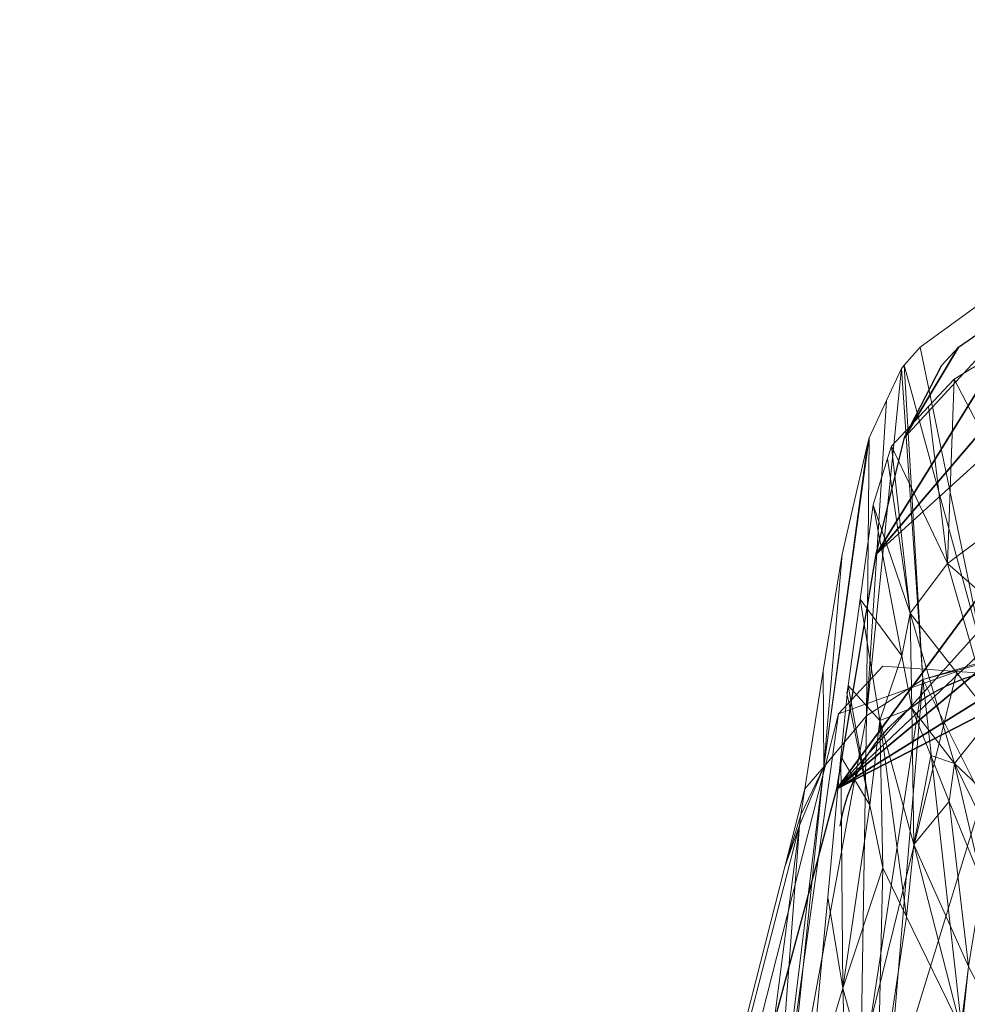
# Model space of a CAD drawing. Units: metres. Extents: x -0.466 to 0.453, y -0.563 to 0.346.
# Drawn here: x -0.466 to -0.315, y 0.189 to 0.346 of the extents above; entities that cross this region are included whole.
import ezdxf

# ---------------------------------------------------------------- set-up
doc = ezdxf.new("R2010")
doc.units = ezdxf.units.M
doc.header["$LTSCALE"] = 1000
doc.layers.add('Mobilier 2D', color=202, linetype='Continuous')
doc.layers.add('Mobilier 3D', color=7, linetype='Continuous')

# ---------------------------------------------------------------- blocks, each defined once
blk = doc.blocks.new('harryf')
at = {"layer": 'Mobilier 2D', "flags": 128}
blk.add_lwpolyline([(-0.33549, 0.21737, -0.459134), (-0.2965, 0.24108, -0.169419), (-0.26712, 0.23103), (-0.26632, 0.22504), (-0.27001, 0.19856), (-0.2638, 0.13819), (-0.26678, 0.10339), (-0.26985, 0.05034), (-0.27874, 0.00134), (-0.28844, -0.03006), (-0.29752, -0.05312), (-0.30235, -0.06627), (-0.32063, -0.10324), (-0.31258, -0.15804), (-0.31144, -0.19146)], format="xyb", dxfattribs=at)
at = {"layer": 'Mobilier 2D'}
mesh = blk.add_polyface(dxfattribs=at)
corners = [(0.43662, -0.46455), (0.4356, -0.50101), (0.3855, -0.55698), (-0.45181, -0.2081), (-0.40846, -0.04656), (-0.42852, -0.33035), (-0.33603, 0.22332), (-0.32976, 0.26071), (-0.26496, 0.31949), (-0.4663, -0.29515), (-0.43644, -0.32794), (-0.45111, -0.32473), (0.39551, -0.04656), (0.41567, -0.33094), (0.35342, -0.56299), (0.42348, -0.32794), (0.45333, -0.28925), (0.45279, -0.30444), (-0.36637, -0.56299), (0.4143, -0.33729), (0.41567, -0.33729), (0.01488, 0.34562), (0.00351, 0.34585), (0.41773, -0.53477), (0.44487, -0.23147), (-0.09498, 0.34269), (-0.06855, 0.34354), (0.45041, -0.25827), (0.41763, -0.32943), (0.44048, -0.32473), (0.45047, -0.31561), (0.44655, -0.32214), (0.25985, 0.31673), (0.27872, 0.30885), (0.32, 0.24212), (0.05556, 0.34562), (0.32643, 0.21087), (0.13875, 0.33794), (0.18065, 0.33443), (-0.46373, -0.26142), (-0.43058, -0.32943), (-0.28657, 0.31118), (0.43496, -0.32577), (0.24075, 0.32299), (0.32308, 0.22332), (0.31491, 0.26962), (-0.39846, -0.55698), (-0.43069, -0.53477), (-0.44859, -0.4818), (0.30369, 0.2937), (0.31267, 0.27663), (0.29488, 0.30005), (-0.42726, -0.33729), (-0.32523, 0.27926), (-0.30377, 0.30252), (-0.4659, -0.28084), (-0.3193, 0.29079), (-0.31664, 0.2937), (-0.22285, 0.33026), (-0.20403, 0.33326), (-0.46, -0.24111), (-0.44855, -0.50101), (-0.42862, -0.33729), (-0.44958, -0.46455), (-0.24385, 0.32567), (-0.4546, -0.21862), (-0.15168, 0.33792), (-0.10475, 0.3421), (-0.46214, -0.31859), (-0.46517, -0.30861), (-0.45818, -0.32315), (0.31009, 0.2847)]
mesh.append_faces([[corners[k] for k in face] for face in [(2, 1, 23), (29, 30, 31)]], dxfattribs={"vtx0": -1})
mesh.append_faces([[corners[k] for k in face] for face in [(21, 12, 22), (24, 13, 12), (35, 12, 21), (27, 28, 24), (15, 17, 42), (43, 44, 38), (49, 50, 51), (53, 54, 7), (39, 40, 55), (45, 51, 50), (3, 5, 65), (6, 67, 4), (30, 42, 17), (63, 18, 48), (25, 4, 67), (0, 14, 19), (9, 11, 69)]], dxfattribs={"vtx0": -1, "vtx1": -1})
mesh.append_faces([[corners[k] for k in face] for face in [(5, 12, 13), (4, 22, 12), (4, 12, 5), (5, 13, 19), (5, 19, 52), (18, 52, 19)]], dxfattribs={"vtx0": -1, "vtx1": -1, "vtx2": -1})
mesh.append_faces([[corners[k] for k in face] for face in [(9, 10, 11), (0, 2, 14), (15, 16, 17), (35, 36, 12), (39, 5, 40), (4, 26, 22), (6, 58, 59), (6, 64, 58), (38, 44, 36), (6, 59, 66), (43, 34, 44), (11, 68, 69), (53, 57, 54), (5, 60, 65), (6, 66, 67), (6, 8, 64), (45, 33, 51)]], dxfattribs={"vtx0": -1, "vtx2": -1})
mesh.append_faces([[corners[k] for k in face] for face in [(62, 5, 52)]], dxfattribs={"vtx1": -1})
mesh.append_faces([[corners[k] for k in face] for face in [(0, 1, 2), (3, 4, 5), (6, 7, 8), (14, 18, 19), (25, 26, 4), (27, 16, 28), (32, 33, 34), (28, 13, 24), (37, 38, 36), (41, 8, 7), (29, 42, 30), (45, 34, 33), (46, 47, 48), (54, 41, 7), (9, 55, 10), (35, 37, 36), (39, 60, 5), (40, 10, 55), (63, 52, 18), (43, 32, 34), (15, 28, 16), (18, 46, 48)]], dxfattribs={"vtx1": -1, "vtx2": -1})
mesh.append_faces([[corners[k] for k in face] for face in [(13, 20, 19), (53, 56, 57), (47, 61, 48), (11, 70, 68), (49, 71, 50)]], dxfattribs={"vtx2": -1})
at = {"layer": 'Mobilier 3D', "color": 3, "linetype": 'Continuous', "lineweight": 0}
mesh = blk.add_polyface(dxfattribs=at)
corners = [(-0.31054, 0.30252, 0.67577), (-0.32275, 0.2937, 0.65297), (-0.31238, 0.24367, 0.47341)]
mesh.append_faces([[corners[k] for k in face] for face in [(0, 1, 2)]], dxfattribs={"color": 3})
mesh = blk.add_polyface(dxfattribs=at)
corners = [(-0.32275, 0.2937, 0.65297), (-0.32527, 0.29079, 0.64631), (-0.31238, 0.24367, 0.47341)]
mesh.append_faces([[corners[k] for k in face] for face in [(0, 1, 2)]], dxfattribs={"color": 3})
mesh = blk.add_polyface(dxfattribs=at)
corners = [(-0.31733, 0.2886, 0.66222), (-0.30941, 0.29343, 0.674), (-0.30661, 0.26801, 0.67174)]
mesh.append_faces([[corners[k] for k in face] for face in [(0, 1, 2)]], dxfattribs={"color": 3})
mesh = blk.add_polyface(dxfattribs=at)
corners = [(-0.32811, 0.28518, 0.63591), (-0.33128, 0.23493, 0.47688), (-0.3257, 0.2903, 0.64518)]
mesh.append_faces([[corners[k] for k in face] for face in [(0, 1, 2)]], dxfattribs={"color": 3})
mesh = blk.add_polyface(dxfattribs=at)
corners = [(-0.3257, 0.2903, 0.64518), (-0.33128, 0.23493, 0.47688), (-0.32231, 0.24074, 0.47481)]
mesh.append_faces([[corners[k] for k in face] for face in [(0, 1, 2)]], dxfattribs={"color": 3})
mesh = blk.add_polyface(dxfattribs=at)
corners = [(-0.3257, 0.2903, 0.64518), (-0.32231, 0.24074, 0.47481), (-0.32527, 0.29079, 0.64631)]
mesh.append_faces([[corners[k] for k in face] for face in [(0, 1, 2)]], dxfattribs={"color": 3})
mesh = blk.add_polyface(dxfattribs=at)
corners = [(-0.31238, 0.24367, 0.47341), (-0.32527, 0.29079, 0.64631), (-0.32231, 0.24074, 0.47481)]
mesh.append_faces([[corners[k] for k in face] for face in [(0, 1, 2)]], dxfattribs={"color": 3})
mesh = blk.add_polyface(dxfattribs=at)
corners = [(-0.32141, 0.28424, 0.6498), (-0.31733, 0.2886, 0.66222), (-0.31838, 0.25921, 0.64809)]
mesh.append_faces([[corners[k] for k in face] for face in [(0, 1, 2)]], dxfattribs={"color": 3})
mesh = blk.add_polyface(dxfattribs=at)
corners = [(-0.31838, 0.25921, 0.64809), (-0.31733, 0.2886, 0.66222), (-0.30661, 0.26801, 0.67174)]
mesh.append_faces([[corners[k] for k in face] for face in [(0, 1, 2)]], dxfattribs={"color": 3})
mesh = blk.add_polyface(dxfattribs=at)
corners = [(-0.3309, 0.27925, 0.62517), (-0.33128, 0.23493, 0.47688), (-0.32811, 0.28518, 0.63591)]
mesh.append_faces([[corners[k] for k in face] for face in [(0, 1, 2)]], dxfattribs={"color": 3})
mesh = blk.add_polyface(dxfattribs=at)
corners = [(-0.32732, 0.27791, 0.63178), (-0.32141, 0.28424, 0.6498), (-0.31838, 0.25921, 0.64809)]
mesh.append_faces([[corners[k] for k in face] for face in [(0, 1, 2)]], dxfattribs={"color": 3})
mesh = blk.add_polyface(dxfattribs=at)
corners = [(-0.33114, 0.27822, 0.62315), (-0.33808, 0.2268, 0.47939), (-0.3309, 0.27925, 0.62517)]
mesh.append_faces([[corners[k] for k in face] for face in [(0, 1, 2)]], dxfattribs={"color": 3})
mesh = blk.add_polyface(dxfattribs=at)
corners = [(-0.3309, 0.27925, 0.62517), (-0.33808, 0.2268, 0.47939), (-0.33128, 0.23493, 0.47688)]
mesh.append_faces([[corners[k] for k in face] for face in [(0, 1, 2)]], dxfattribs={"color": 3})
mesh = blk.add_polyface(dxfattribs=at)
corners = [(-0.33114, 0.27822, 0.62315), (-0.33519, 0.26071, 0.5888), (-0.33808, 0.2268, 0.47939)]
mesh.append_faces([[corners[k] for k in face] for face in [(0, 1, 2)]], dxfattribs={"color": 3})
mesh = blk.add_polyface(dxfattribs=at)
corners = [(-0.32794, 0.27593, 0.62531), (-0.32732, 0.27791, 0.63178), (-0.32432, 0.25132, 0.62437)]
mesh.append_faces([[corners[k] for k in face] for face in [(0, 1, 2)]], dxfattribs={"color": 3})
mesh = blk.add_polyface(dxfattribs=at)
corners = [(-0.32432, 0.25132, 0.62437), (-0.32732, 0.27791, 0.63178), (-0.31838, 0.25921, 0.64809)]
mesh.append_faces([[corners[k] for k in face] for face in [(0, 1, 2)]], dxfattribs={"color": 3})
mesh = blk.add_polyface(dxfattribs=at)
corners = [(-0.32432, 0.25132, 0.62437), (-0.33022, 0.26857, 0.6013), (-0.32794, 0.27593, 0.62531)]
mesh.append_faces([[corners[k] for k in face] for face in [(0, 1, 2)]], dxfattribs={"color": 3})
mesh = blk.add_polyface(dxfattribs=at)
corners = [(-0.32567, 0.24447, 0.60153), (-0.33232, 0.25354, 0.55051), (-0.33022, 0.26857, 0.6013)]
mesh.append_faces([[corners[k] for k in face] for face in [(0, 1, 2)]], dxfattribs={"color": 3})
mesh = blk.add_polyface(dxfattribs=at)
corners = [(-0.32567, 0.24447, 0.60153), (-0.33022, 0.26857, 0.6013), (-0.32432, 0.25132, 0.62437)]
mesh.append_faces([[corners[k] for k in face] for face in [(0, 1, 2)]], dxfattribs={"color": 3})
mesh = blk.add_polyface(dxfattribs=at)
corners = [(-0.31838, 0.25921, 0.64809), (-0.30661, 0.26801, 0.67174), (-0.29988, 0.243, 0.66709)]
mesh.append_faces([[corners[k] for k in face] for face in [(0, 1, 2)]], dxfattribs={"color": 3})
mesh = blk.add_polyface(dxfattribs=at)
corners = [(-0.33808, 0.2268, 0.47939), (-0.33519, 0.26071, 0.5888), (-0.33823, 0.24211, 0.54249)]
mesh.append_faces([[corners[k] for k in face] for face in [(0, 1, 2)]], dxfattribs={"color": 3})
mesh = blk.add_polyface(dxfattribs=at)
corners = [(-0.32432, 0.25132, 0.62437), (-0.31838, 0.25921, 0.64809), (-0.31138, 0.23472, 0.64489)]
mesh.append_faces([[corners[k] for k in face] for face in [(0, 1, 2)]], dxfattribs={"color": 3})
mesh = blk.add_polyface(dxfattribs=at)
corners = [(-0.31138, 0.23472, 0.64489), (-0.31838, 0.25921, 0.64809), (-0.29988, 0.243, 0.66709)]
mesh.append_faces([[corners[k] for k in face] for face in [(0, 1, 2)]], dxfattribs={"color": 3})
mesh = blk.add_polyface(dxfattribs=at)
corners = [(-0.33425, 0.23976, 0.50391), (-0.33232, 0.25354, 0.55051), (-0.32917, 0.23419, 0.55059)]
mesh.append_faces([[corners[k] for k in face] for face in [(0, 1, 2)]], dxfattribs={"color": 3})
mesh = blk.add_polyface(dxfattribs=at)
corners = [(-0.32567, 0.24447, 0.60153), (-0.32917, 0.23419, 0.55059), (-0.33232, 0.25354, 0.55051)]
mesh.append_faces([[corners[k] for k in face] for face in [(0, 1, 2)]], dxfattribs={"color": 3})
mesh = blk.add_polyface(dxfattribs=at)
corners = [(-0.32432, 0.25132, 0.62437), (-0.3241, 0.23618, 0.60161), (-0.32567, 0.24447, 0.60153)]
mesh.append_faces([[corners[k] for k in face] for face in [(0, 1, 2)]], dxfattribs={"color": 3})
mesh = blk.add_polyface(dxfattribs=at)
corners = [(-0.31138, 0.23472, 0.64489), (-0.31726, 0.22735, 0.62298), (-0.32432, 0.25132, 0.62437)]
mesh.append_faces([[corners[k] for k in face] for face in [(0, 1, 2)]], dxfattribs={"color": 3})
mesh = blk.add_polyface(dxfattribs=at)
corners = [(-0.32432, 0.25132, 0.62437), (-0.31726, 0.22735, 0.62298), (-0.3241, 0.23618, 0.60161)]
mesh.append_faces([[corners[k] for k in face] for face in [(0, 1, 2)]], dxfattribs={"color": 3})
mesh = blk.add_polyface(dxfattribs=at)
corners = [(-0.3241, 0.23618, 0.60161), (-0.32917, 0.23419, 0.55059), (-0.32567, 0.24447, 0.60153)]
mesh.append_faces([[corners[k] for k in face] for face in [(0, 1, 2)]], dxfattribs={"color": 3})
mesh = blk.add_polyface(dxfattribs=at)
corners = [(-0.31238, 0.24367, 0.47341), (-0.32231, 0.24074, 0.47481), (-0.31232, 0.24337, 0.47232)]
mesh.append_faces([[corners[k] for k in face] for face in [(0, 1, 2)]], dxfattribs={"color": 3})
mesh = blk.add_polyface(dxfattribs=at)
corners = [(-0.31232, 0.24337, 0.47232), (-0.32231, 0.24074, 0.47481), (-0.29875, 0.19357, 0.29172)]
mesh.append_faces([[corners[k] for k in face] for face in [(0, 1, 2)]], dxfattribs={"color": 3})
mesh = blk.add_polyface(dxfattribs=at)
corners = [(-0.35834, 0.07371, 0.50172), (-0.30687, 0.24134, 0.49021), (-0.3169, 0.24202, 0.49253)]
mesh.append_faces([[corners[k] for k in face] for face in [(0, 1, 2)]], dxfattribs={"color": 3})
mesh = blk.add_polyface(dxfattribs=at)
corners = [(-0.33574, 0.23527, 0.49568), (-0.35834, 0.07371, 0.50172), (-0.3169, 0.24202, 0.49253)]
mesh.append_faces([[corners[k] for k in face] for face in [(0, 1, 2)]], dxfattribs={"color": 3})
mesh = blk.add_polyface(dxfattribs=at)
corners = [(-0.33823, 0.24211, 0.54249), (-0.34114, 0.22332, 0.49623), (-0.33808, 0.2268, 0.47939)]
mesh.append_faces([[corners[k] for k in face] for face in [(0, 1, 2)]], dxfattribs={"color": 3})
mesh = blk.add_polyface(dxfattribs=at)
corners = [(-0.33574, 0.23527, 0.49568), (-0.3169, 0.24202, 0.49253), (-0.32871, 0.24283, 0.49527)]
mesh.append_faces([[corners[k] for k in face] for face in [(0, 1, 2)]], dxfattribs={"color": 3})
mesh = blk.add_polyface(dxfattribs=at)
corners = [(-0.35834, 0.07371, 0.50172), (-0.31392, 0.15478, 0.48932), (-0.30687, 0.24134, 0.49021)]
mesh.append_faces([[corners[k] for k in face] for face in [(0, 1, 2)]], dxfattribs={"color": 3})
mesh = blk.add_polyface(dxfattribs=at)
corners = [(-0.32725, 0.1819, 0.2957), (-0.32231, 0.24074, 0.47481), (-0.33227, 0.17598, 0.29753)]
mesh.append_faces([[corners[k] for k in face] for face in [(0, 1, 2)]], dxfattribs={"color": 3})
mesh = blk.add_polyface(dxfattribs=at)
corners = [(-0.33227, 0.17598, 0.29753), (-0.32231, 0.24074, 0.47481), (-0.33128, 0.23493, 0.47688)]
mesh.append_faces([[corners[k] for k in face] for face in [(0, 1, 2)]], dxfattribs={"color": 3})
mesh = blk.add_polyface(dxfattribs=at)
corners = [(-0.32725, 0.1819, 0.2957), (-0.31628, 0.18639, 0.29417), (-0.32231, 0.24074, 0.47481)]
mesh.append_faces([[corners[k] for k in face] for face in [(0, 1, 2)]], dxfattribs={"color": 3})
mesh = blk.add_polyface(dxfattribs=at)
corners = [(-0.32231, 0.24074, 0.47481), (-0.31628, 0.18639, 0.29417), (-0.29875, 0.19357, 0.29172)]
mesh.append_faces([[corners[k] for k in face] for face in [(0, 1, 2)]], dxfattribs={"color": 3})
mesh = blk.add_polyface(dxfattribs=at)
corners = [(-0.3344, 0.23832, 0.49971), (-0.33442, 0.23851, 0.49971), (-0.33425, 0.23976, 0.50391)]
mesh.append_faces([[corners[k] for k in face] for face in [(0, 1, 2)]], dxfattribs={"color": 3})
mesh = blk.add_polyface(dxfattribs=at)
corners = [(-0.3344, 0.23832, 0.49971), (-0.33425, 0.23976, 0.50391), (-0.33077, 0.22069, 0.49974)]
mesh.append_faces([[corners[k] for k in face] for face in [(0, 1, 2)]], dxfattribs={"color": 3})
mesh = blk.add_polyface(dxfattribs=at)
corners = [(-0.33077, 0.22069, 0.49974), (-0.33425, 0.23976, 0.50391), (-0.32917, 0.23419, 0.55059)]
mesh.append_faces([[corners[k] for k in face] for face in [(0, 1, 2)]], dxfattribs={"color": 3})
mesh = blk.add_polyface(dxfattribs=at)
corners = [(-0.3344, 0.23832, 0.49971), (-0.33077, 0.22069, 0.49974), (-0.3354, 0.22847, 0.47098)]
mesh.append_faces([[corners[k] for k in face] for face in [(0, 1, 2)]], dxfattribs={"color": 3})
mesh = blk.add_polyface(dxfattribs=at)
corners = [(-0.3241, 0.23618, 0.60161), (-0.32377, 0.21443, 0.55089), (-0.32917, 0.23419, 0.55059)]
mesh.append_faces([[corners[k] for k in face] for face in [(0, 1, 2)]], dxfattribs={"color": 3})
mesh = blk.add_polyface(dxfattribs=at)
corners = [(-0.32104, 0.2286, 0.6019), (-0.32377, 0.21443, 0.55089), (-0.3241, 0.23618, 0.60161)]
mesh.append_faces([[corners[k] for k in face] for face in [(0, 1, 2)]], dxfattribs={"color": 3})
mesh = blk.add_polyface(dxfattribs=at)
corners = [(-0.31726, 0.22735, 0.62298), (-0.32104, 0.2286, 0.6019), (-0.3241, 0.23618, 0.60161)]
mesh.append_faces([[corners[k] for k in face] for face in [(0, 1, 2)]], dxfattribs={"color": 3})
mesh = blk.add_polyface(dxfattribs=at)
corners = [(-0.37663, 0.07457, 0.50296), (-0.35834, 0.07371, 0.50172), (-0.33574, 0.23527, 0.49568)]
mesh.append_faces([[corners[k] for k in face] for face in [(0, 1, 2)]], dxfattribs={"color": 3})
mesh = blk.add_polyface(dxfattribs=at)
corners = [(-0.33227, 0.17598, 0.29753), (-0.33128, 0.23493, 0.47688), (-0.34492, 0.16103, 0.30212)]
mesh.append_faces([[corners[k] for k in face] for face in [(0, 1, 2)]], dxfattribs={"color": 3})
mesh = blk.add_polyface(dxfattribs=at)
corners = [(-0.34492, 0.16103, 0.30212), (-0.33128, 0.23493, 0.47688), (-0.33808, 0.2268, 0.47939)]
mesh.append_faces([[corners[k] for k in face] for face in [(0, 1, 2)]], dxfattribs={"color": 3})
mesh = blk.add_polyface(dxfattribs=at)
corners = [(-0.33077, 0.22069, 0.49974), (-0.32917, 0.23419, 0.55059), (-0.32872, 0.21072, 0.49975)]
mesh.append_faces([[corners[k] for k in face] for face in [(0, 1, 2)]], dxfattribs={"color": 3})
mesh = blk.add_polyface(dxfattribs=at)
corners = [(-0.32377, 0.21443, 0.55089), (-0.3249, 0.2029, 0.49976), (-0.32917, 0.23419, 0.55059)]
mesh.append_faces([[corners[k] for k in face] for face in [(0, 1, 2)]], dxfattribs={"color": 3})
mesh = blk.add_polyface(dxfattribs=at)
corners = [(-0.32917, 0.23419, 0.55059), (-0.3249, 0.2029, 0.49976), (-0.32491, 0.2029, 0.49976)]
mesh.append_faces([[corners[k] for k in face] for face in [(0, 1, 2)]], dxfattribs={"color": 3})
mesh = blk.add_polyface(dxfattribs=at)
corners = [(-0.32917, 0.23419, 0.55059), (-0.32491, 0.2029, 0.49976), (-0.32872, 0.21072, 0.49975)]
mesh.append_faces([[corners[k] for k in face] for face in [(0, 1, 2)]], dxfattribs={"color": 3})
mesh = blk.add_polyface(dxfattribs=at)
corners = [(-0.31138, 0.23472, 0.64489), (-0.30071, 0.21174, 0.64092), (-0.31726, 0.22735, 0.62298)]
mesh.append_faces([[corners[k] for k in face] for face in [(0, 1, 2)]], dxfattribs={"color": 3})
mesh = blk.add_polyface(dxfattribs=at)
corners = [(-0.3354, 0.22847, 0.47098), (-0.33505, 0.19156, 0.40747), (-0.33749, 0.20604, 0.40742)]
mesh.append_faces([[corners[k] for k in face] for face in [(0, 1, 2)]], dxfattribs={"color": 3})
mesh = blk.add_polyface(dxfattribs=at)
corners = [(-0.3354, 0.22847, 0.47098), (-0.33077, 0.22069, 0.49974), (-0.33505, 0.19156, 0.40747)]
mesh.append_faces([[corners[k] for k in face] for face in [(0, 1, 2)]], dxfattribs={"color": 3})
mesh = blk.add_polyface(dxfattribs=at)
corners = [(-0.3181, 0.22131, 0.60218), (-0.32377, 0.21443, 0.55089), (-0.32104, 0.2286, 0.6019)]
mesh.append_faces([[corners[k] for k in face] for face in [(0, 1, 2)]], dxfattribs={"color": 3})
mesh = blk.add_polyface(dxfattribs=at)
corners = [(-0.3181, 0.22131, 0.60218), (-0.32104, 0.2286, 0.6019), (-0.31726, 0.22735, 0.62298)]
mesh.append_faces([[corners[k] for k in face] for face in [(0, 1, 2)]], dxfattribs={"color": 3})
mesh = blk.add_polyface(dxfattribs=at)
corners = [(-0.34492, 0.16103, 0.30212), (-0.33808, 0.2268, 0.47939), (-0.34633, 0.15936, 0.30264)]
mesh.append_faces([[corners[k] for k in face] for face in [(0, 1, 2)]], dxfattribs={"color": 3})
mesh = blk.add_polyface(dxfattribs=at)
corners = [(-0.34633, 0.15936, 0.30264), (-0.33808, 0.2268, 0.47939), (-0.34199, 0.21746, 0.48202)]
mesh.append_faces([[corners[k] for k in face] for face in [(0, 1, 2)]], dxfattribs={"color": 3})
mesh = blk.add_polyface(dxfattribs=at)
corners = [(-0.33808, 0.2268, 0.47939), (-0.34177, 0.21915, 0.48605), (-0.34199, 0.21746, 0.48202)]
mesh.append_faces([[corners[k] for k in face] for face in [(0, 1, 2)]], dxfattribs={"color": 3})
mesh = blk.add_polyface(dxfattribs=at)
corners = [(-0.33808, 0.2268, 0.47939), (-0.34114, 0.22332, 0.49623), (-0.34177, 0.21915, 0.48605)]
mesh.append_faces([[corners[k] for k in face] for face in [(0, 1, 2)]], dxfattribs={"color": 3})
mesh = blk.add_polyface(dxfattribs=at)
corners = [(-0.31726, 0.22735, 0.62298), (-0.31288, 0.20837, 0.60268), (-0.3181, 0.22131, 0.60218)]
mesh.append_faces([[corners[k] for k in face] for face in [(0, 1, 2)]], dxfattribs={"color": 3})
mesh = blk.add_polyface(dxfattribs=at)
corners = [(-0.30071, 0.21174, 0.64092), (-0.30627, 0.20493, 0.62149), (-0.31726, 0.22735, 0.62298)]
mesh.append_faces([[corners[k] for k in face] for face in [(0, 1, 2)]], dxfattribs={"color": 3})
mesh = blk.add_polyface(dxfattribs=at)
corners = [(-0.31726, 0.22735, 0.62298), (-0.30627, 0.20493, 0.62149), (-0.31288, 0.20837, 0.60268)]
mesh.append_faces([[corners[k] for k in face] for face in [(0, 1, 2)]], dxfattribs={"color": 3})
mesh = blk.add_polyface(dxfattribs=at)
corners = [(-0.34432, 0.21087, 0.49679), (-0.34177, 0.21915, 0.48605), (-0.34114, 0.22332, 0.49623)]
mesh.append_faces([[corners[k] for k in face] for face in [(0, 1, 2)]], dxfattribs={"color": 3})
mesh = blk.add_polyface(dxfattribs=at)
corners = [(-0.3181, 0.22131, 0.60218), (-0.31502, 0.19499, 0.55146), (-0.32377, 0.21443, 0.55089)]
mesh.append_faces([[corners[k] for k in face] for face in [(0, 1, 2)]], dxfattribs={"color": 3})
mesh = blk.add_polyface(dxfattribs=at)
corners = [(-0.31288, 0.20837, 0.60268), (-0.31502, 0.19499, 0.55146), (-0.3181, 0.22131, 0.60218)]
mesh.append_faces([[corners[k] for k in face] for face in [(0, 1, 2)]], dxfattribs={"color": 3})
mesh = blk.add_polyface(dxfattribs=at)
corners = [(-0.32872, 0.21072, 0.49975), (-0.33505, 0.19156, 0.40747), (-0.33077, 0.22069, 0.49974)]
mesh.append_faces([[corners[k] for k in face] for face in [(0, 1, 2)]], dxfattribs={"color": 3})
mesh = blk.add_polyface(dxfattribs=at)
corners = [(-0.34432, 0.21087, 0.49679), (-0.34199, 0.21746, 0.48202), (-0.34177, 0.21915, 0.48605)]
mesh.append_faces([[corners[k] for k in face] for face in [(0, 1, 2)]], dxfattribs={"color": 3})
mesh = blk.add_polyface(dxfattribs=at)
corners = [(-0.40985, -0.04656, 0.50845), (-0.34633, 0.18383, 0.40208), (-0.34199, 0.21746, 0.48202)]
mesh.append_faces([[corners[k] for k in face] for face in [(0, 1, 2)]], dxfattribs={"color": 3})
mesh = blk.add_polyface(dxfattribs=at)
corners = [(-0.40985, -0.04656, 0.50845), (-0.34199, 0.21746, 0.48202), (-0.34432, 0.21087, 0.49679)]
mesh.append_faces([[corners[k] for k in face] for face in [(0, 1, 2)]], dxfattribs={"color": 3})
mesh = blk.add_polyface(dxfattribs=at)
corners = [(-0.34633, 0.15936, 0.30264), (-0.34199, 0.21746, 0.48202), (-0.34633, 0.18383, 0.40208)]
mesh.append_faces([[corners[k] for k in face] for face in [(0, 1, 2)]], dxfattribs={"color": 3})
mesh = blk.add_polyface(dxfattribs=at)
corners = [(-0.32377, 0.21443, 0.55089), (-0.31624, 0.18516, 0.49978), (-0.3249, 0.2029, 0.49976)]
mesh.append_faces([[corners[k] for k in face] for face in [(0, 1, 2)]], dxfattribs={"color": 3})
mesh = blk.add_polyface(dxfattribs=at)
corners = [(-0.31502, 0.19499, 0.55146), (-0.31624, 0.18516, 0.49978), (-0.32377, 0.21443, 0.55089)]
mesh.append_faces([[corners[k] for k in face] for face in [(0, 1, 2)]], dxfattribs={"color": 3})
mesh = blk.add_polyface(dxfattribs=at)
corners = [(-0.32872, 0.21072, 0.49975), (-0.32961, 0.17159, 0.40787), (-0.33505, 0.19156, 0.40747)]
mesh.append_faces([[corners[k] for k in face] for face in [(0, 1, 2)]], dxfattribs={"color": 3})
mesh = blk.add_polyface(dxfattribs=at)
corners = [(-0.32491, 0.2029, 0.49976), (-0.32961, 0.17159, 0.40787), (-0.32872, 0.21072, 0.49975)]
mesh.append_faces([[corners[k] for k in face] for face in [(0, 1, 2)]], dxfattribs={"color": 3})
mesh = blk.add_polyface(dxfattribs=at)
corners = [(-0.33505, 0.19156, 0.40747), (-0.34054, 0.17344, 0.31506), (-0.33749, 0.20604, 0.40742)]
mesh.append_faces([[corners[k] for k in face] for face in [(0, 1, 2)]], dxfattribs={"color": 3})
mesh = blk.add_polyface(dxfattribs=at)
corners = [(-0.32491, 0.2029, 0.49976), (-0.3249, 0.2029, 0.49976), (-0.32961, 0.17159, 0.40787)]
mesh.append_faces([[corners[k] for k in face] for face in [(0, 1, 2)]], dxfattribs={"color": 3})
mesh = blk.add_polyface(dxfattribs=at)
corners = [(-0.32961, 0.17159, 0.40787), (-0.3249, 0.2029, 0.49976), (-0.31624, 0.18516, 0.49978)]
mesh.append_faces([[corners[k] for k in face] for face in [(0, 1, 2)]], dxfattribs={"color": 3})
mesh = blk.add_polyface(dxfattribs=at)
corners = [(-0.31502, 0.19499, 0.55146), (-0.31608, 0.18483, 0.49978), (-0.31624, 0.18516, 0.49978)]
mesh.append_faces([[corners[k] for k in face] for face in [(0, 1, 2)]], dxfattribs={"color": 3})
mesh = blk.add_polyface(dxfattribs=at)
corners = [(-0.31502, 0.19499, 0.55146), (-0.30239, 0.17062, 0.49978), (-0.31608, 0.18483, 0.49978)]
mesh.append_faces([[corners[k] for k in face] for face in [(0, 1, 2)]], dxfattribs={"color": 3})
mesh = blk.add_polyface(dxfattribs=at)
corners = [(-0.29875, 0.19357, 0.29172), (-0.31628, 0.18639, 0.29417), (-0.29591, 0.18416, 0.25746)]
mesh.append_faces([[corners[k] for k in face] for face in [(0, 1, 2)]], dxfattribs={"color": 3})
mesh = blk.add_polyface(dxfattribs=at)
corners = [(-0.33505, 0.19156, 0.40747), (-0.33346, 0.1425, 0.31573), (-0.34054, 0.17344, 0.31506)]
mesh.append_faces([[corners[k] for k in face] for face in [(0, 1, 2)]], dxfattribs={"color": 3})
mesh = blk.add_polyface(dxfattribs=at)
corners = [(-0.32961, 0.17159, 0.40787), (-0.33346, 0.1425, 0.31573), (-0.33505, 0.19156, 0.40747)]
mesh.append_faces([[corners[k] for k in face] for face in [(0, 1, 2)]], dxfattribs={"color": 3})

msp = doc.modelspace()

# ---------------------------------------------------------------- block references
msp.add_blockref('harryf', (0, 0))

doc.saveas('drawing.dxf')
